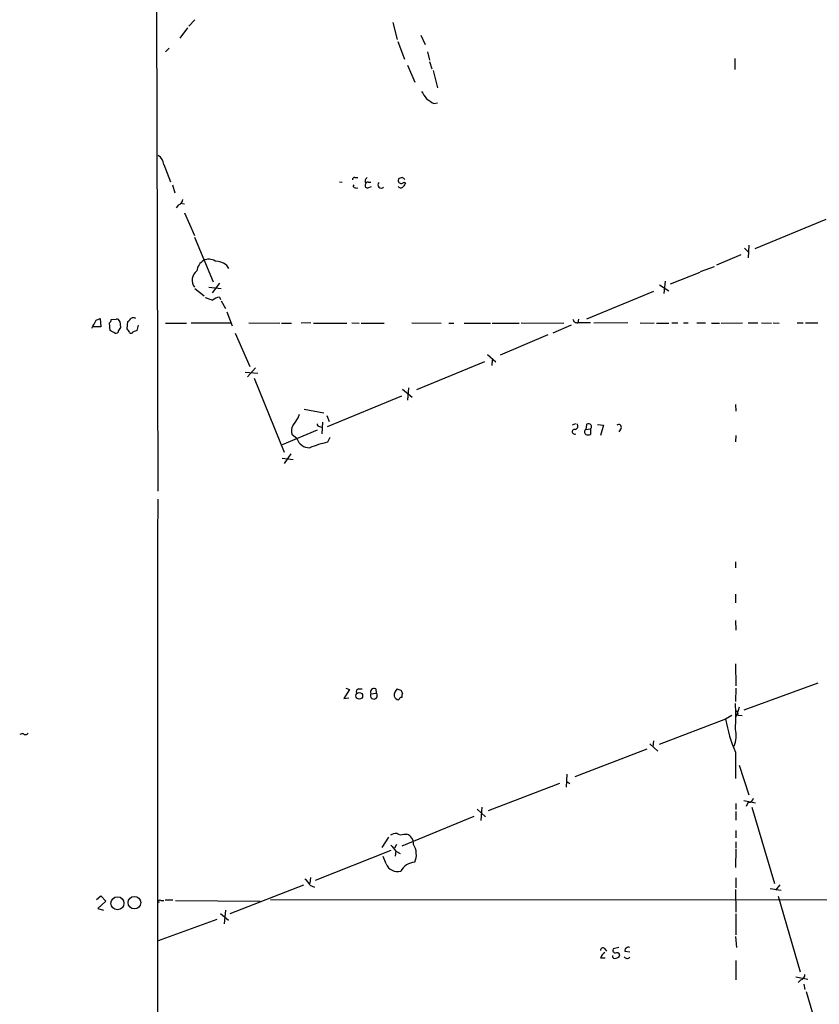
# Model space of a CAD drawing. Extents: x 10 to 1038, y 14 to 915.
# Drawn here: x 27 to 138, y 524 to 660 of the extents above; entities that cross this region are included whole.
import ezdxf

# ---------------------------------------------------------------- set-up
doc = ezdxf.new("R2010")
doc.units = 0
doc.header["$MEASUREMENT"] = 0
doc.layers.add('MAIN', color=5, linetype='CONTINUOUS')

msp = doc.modelspace()

# ---------------------------------------------------------------- linework, layer by layer
at = {"layer": 'MAIN'}
for p, q in [((46.3973, 662.0086), (46.5667, 594.9526)), ((51.7313, 660.3153), (50.8847, 659.4686)), ((79.1633, 659.9766), (79.756, 657.606)), ((50.7153, 659.2146), (49.6147, 657.7753)), ((79.8407, 657.352), (80.772, 654.8966)), ((83.058, 658.1986), (83.6507, 656.9286)), ((48.1753, 656.4206), (47.6673, 655.9126)), ((83.9893, 655.9126), (84.2433, 654.7273)), ((84.2433, 654.558), (84.582, 653.542)), ((126.5767, 654.9813), (126.5767, 653.4573)), ((81.1953, 654.05), (82.2113, 651.6793)), ((84.7513, 653.288), (85.344, 650.9173)), ((84.836, 648.716), (85.344, 648.8006)), ((47.4133, 640.2493), (48.3447, 637.8786)), ((73.914, 638.4713), (74.3373, 638.4713)), ((80.518, 638.4713), (80.01, 638.302)), ((48.5987, 637.4553), (48.9373, 636.3546)), ((71.7973, 637.8786), (72.136, 637.794)), ((73.66, 637.2013), (73.8293, 637.4553)), ((75.692, 637.032), (76.2, 637.2013)), ((75.7767, 637.794), (76.1153, 637.794)), ((80.6873, 637.794), (80.9413, 637.7093)), ((49.4453, 634.6613), (49.1067, 634.238)), ((49.6993, 634.9153), (50.292, 634.8306)), ((50.292, 633.5606), (51.6467, 630.428)), ((139.192, 632.6293), (129.3707, 628.5653)), ((51.6467, 630.174), (54.2713, 623.9933)), ((127.9313, 628.65), (128.4393, 628.142)), ((128.524, 629.0733), (128.4393, 627.2953)), ((127.4233, 627.7186), (124.0367, 626.2793)), ((56.0493, 626.364), (56.388, 625.856)), ((121.8353, 625.4326), (123.7827, 626.11)), ((121.7507, 625.2633), (117.602, 623.6546)), ((51.7313, 623.062), (53.0013, 622.046)), ((53.6787, 623.2313), (55.372, 623.062)), ((54.1867, 622.4693), (55.2027, 623.824)), ((116.1627, 623.57), (117.4327, 622.7233)), ((116.9247, 624.078), (116.7553, 622.3846)), ((55.118, 621.8766), (55.2873, 621.538)), ((115.316, 622.6386), (106.0027, 618.8286)), ((55.372, 621.3686), (55.9647, 620.268)), ((38.0153, 618.6593), (38.608, 618.9133)), ((38.608, 618.9133), (38.6927, 617.728)), ((56.134, 619.8446), (56.896, 617.8973)), ((38.6927, 617.728), (37.592, 617.728)), ((39.9627, 617.22), (39.878, 618.3206)), ((40.132, 618.744), (40.8093, 618.8286)), ((41.402, 617.6433), (41.148, 617.22)), ((41.3173, 618.49), (41.402, 617.6433)), ((42.3333, 617.474), (42.418, 618.49)), ((43.8573, 617.982), (43.688, 617.22)), ((47.6673, 618.236), (50.546, 618.236)), ((51.2233, 618.3206), (56.7267, 618.3206)), ((59.182, 618.3206), (63.5, 618.236)), ((63.754, 618.236), (65.1087, 618.236)), ((67.818, 618.3206), (66.4633, 618.236)), ((68.1567, 618.236), (72.8133, 618.236)), ((73.4907, 618.3206), (74.5067, 618.236)), ((74.7607, 618.236), (77.978, 618.236)), ((81.788, 618.3206), (85.852, 618.236)), ((86.9527, 618.236), (87.63, 618.236)), ((89.0693, 618.236), (92.71, 618.236)), ((92.964, 618.236), (96.6893, 618.236)), ((96.9433, 618.3206), (102.87, 618.236)), ((103.886, 617.982), (101.346, 616.8813)), ((104.902, 618.8286), (104.8173, 618.3206)), ((106.5953, 618.3206), (104.8173, 618.3206)), ((111.76, 618.3206), (107.0187, 618.236)), ((113.4533, 618.3206), (115.4007, 618.236)), ((115.7393, 618.236), (117.4327, 618.236)), ((117.856, 618.3206), (118.7027, 618.3206)), ((119.4647, 618.3206), (120.142, 618.3206)), ((121.3273, 618.3206), (122.5127, 618.3206)), ((123.3593, 618.236), (124.46, 618.236)), ((124.714, 618.236), (127.6773, 618.3206)), ((128.4393, 618.3206), (129.794, 618.3206)), ((130.302, 618.3206), (131.6567, 618.236)), ((131.9107, 618.3206), (132.7573, 618.236)), ((135.2127, 618.3206), (136.0593, 618.3206)), ((136.398, 618.3206), (138.0913, 618.3206)), ((57.3193, 616.8813), (59.3513, 612.2246)), ((100.6687, 616.6273), (94.0647, 613.8333)), ((92.2867, 613.918), (93.472, 612.902)), ((60.1133, 612.0553), (59.0127, 610.7853)), ((91.8633, 612.902), (82.4653, 609.0073)), ((92.964, 613.156), (92.8793, 612.394)), ((58.674, 611.4626), (60.452, 611.2933)), ((59.944, 610.616), (64.0927, 600.3713)), ((70.104, 603.9273), (80.4333, 608.1606)), ((80.518, 609.092), (81.8727, 607.9913)), ((81.3647, 609.2613), (81.1953, 607.568)), ((126.6613, 606.9753), (126.746, 606.044)), ((66.04, 605.1126), (66.2093, 605.6206)), ((66.8867, 606.298), (69.596, 605.79)), ((70.0193, 605.4513), (70.358, 604.6046)), ((69.0033, 603.9273), (69.2573, 603.8426)), ((69.4267, 604.52), (69.342, 602.9113)), ((104.4787, 604.266), (104.0553, 604.0966)), ((106.0027, 604.1813), (105.918, 603.504)), ((107.5267, 604.1813), (108.3733, 604.0966)), ((108.3733, 604.0966), (107.95, 602.6573)), ((68.6647, 603.4193), (63.8387, 601.3873)), ((65.8707, 602.234), (65.1933, 602.742)), ((105.918, 603.504), (106.5953, 603.5886)), ((106.5953, 603.5886), (106.5953, 602.8266)), ((110.8287, 603.6733), (110.49, 603.1653)), ((126.746, 602.6573), (126.6613, 601.8106)), ((70.4427, 602.4033), (70.104, 601.726)), ((65.024, 600.1173), (64.0927, 598.7626)), ((63.8387, 599.5246), (65.3627, 599.3553)), ((126.6613, 585.1313), (126.6613, 584.2846)), ((126.6613, 580.644), (126.6613, 579.4586)), ((126.6613, 577.0033), (126.746, 575.6486)), ((126.6613, 570.992), (126.746, 567.944)), ((73.152, 567.436), (72.39, 566.166)), ((72.644, 567.6053), (73.152, 567.436)), ((74.422, 567.5206), (74.93, 567.5206)), ((76.7927, 567.5206), (76.8773, 566.928)), ((80.264, 567.3513), (80.518, 566.928)), ((126.746, 567.6053), (126.6613, 565.7426)), ((138.0913, 568.2826), (127.8467, 564.5573)), ((72.39, 566.166), (73.0673, 566.2506)), ((76.1153, 566.8433), (76.8773, 566.928)), ((127.1693, 564.9806), (126.9153, 564.0493)), ((125.3067, 563.2873), (116.078, 559.816)), ((126.1533, 563.7953), (125.3067, 563.2873)), ((126.9153, 564.0493), (126.746, 563.626)), ((127, 563.88), (127.5927, 563.7953)), ((27.8553, 561.34), (27.432, 561.1706)), ((115.316, 560.324), (115.2313, 559.4773)), ((114.3847, 559.1386), (104.394, 555.3286)), ((114.808, 559.9006), (115.9087, 558.8846)), ((126.6613, 558.7153), (126.6613, 555.0746)), ((127.1693, 556.9373), (128.524, 552.7886)), ((103.2933, 555.6673), (103.2087, 553.8893)), ((103.2933, 554.6513), (103.7167, 554.3973)), ((102.2773, 554.3973), (92.3713, 550.5873)), ((127.8467, 552.0266), (129.4553, 551.688)), ((90.8473, 550.8413), (92.0327, 549.7406)), ((91.5247, 551.0953), (91.3553, 549.2326)), ((126.746, 551.6033), (126.746, 550.7566)), ((128.4393, 551.7726), (128.1853, 551.18)), ((128.9473, 551.0953), (132.08, 540.512)), ((90.424, 549.8253), (80.4333, 545.6766)), ((126.746, 550.5026), (126.746, 549.3173)), ((126.746, 547.878), (126.746, 546.862)), ((78.5707, 546.9466), (77.6393, 545.5073)), ((80.6873, 547.37), (81.1107, 547.37)), ((78.9093, 545.084), (68.4107, 540.9353)), ((79.6713, 545.9306), (79.4173, 545.4226)), ((126.746, 545.2533), (126.6613, 542.7133)), ((126.746, 546.2693), (126.746, 545.4226)), ((78.232, 543.2213), (77.8087, 544.2373)), ((79.5867, 544.9993), (79.502, 544.322)), ((79.5867, 544.9993), (80.1793, 544.6606)), ((67.7333, 541.3586), (67.6487, 540.512)), ((126.746, 541.274), (126.746, 539.9193)), ((66.802, 540.258), (56.5573, 536.2786)), ((67.6487, 540.258), (68.326, 540.004)), ((126.6613, 539.6653), (126.746, 536.5326)), ((131.4873, 539.8346), (133.0113, 539.5806)), ((132.842, 540.3426), (132.2493, 539.5806)), ((38.1, 538.3106), (38.6927, 538.8186)), ((38.6927, 538.8186), (39.37, 538.0566)), ((62.23, 538.3106), (153.3313, 538.226)), ((132.588, 538.734), (135.636, 528.2353)), ((39.37, 538.0566), (38.2693, 537.0406)), ((38.2693, 537.0406), (39.0313, 536.7866)), ((46.99, 538.1413), (47.4133, 538.1413)), ((47.5827, 538.226), (48.6833, 538.226)), ((49.022, 538.1413), (60.7907, 538.0566)), ((54.7793, 535.5166), (46.6513, 532.5533)), ((55.2873, 536.3633), (56.388, 535.432)), ((55.9647, 536.7866), (55.7953, 534.924)), ((126.746, 536.2786), (126.746, 533.4)), ((126.6613, 533.146), (126.8307, 531.622)), ((108.5427, 531.4526), (108.7967, 531.114)), ((110.49, 531.622), (109.728, 531.4526)), ((107.95, 530.1826), (108.6273, 530.1826)), ((111.3367, 531.114), (112.014, 531.0293)), ((126.746, 529.844), (126.746, 527.1346)), ((135.0433, 527.558), (136.7367, 527.2193)), ((135.7207, 527.1346), (135.382, 526.796)), ((136.144, 526.542), (136.3133, 525.78)), ((136.4827, 525.526), (138.2607, 519.43))]:
    msp.add_line(p, q, dxfattribs=at)
for centre, radius in [((74.5236, 566.547), 0.4633), ((40.9888, 537.7612), 0.902), ((43.3382, 537.851), 0.8664)]:
    msp.add_circle(centre, radius, dxfattribs=at)
for centre, radius, start, end in [((66.0734, 550.1241), 136.5289, 42.986232, 76.420898), ((41.864, 516.6318), 180.0234, 41.902278, 60.854728), ((337.4696, 819.2185), 305.2519, 213.574175, 213.803368), ((253.6606, 903.066), 305.2797, 236.196642, 236.425815), ((45.5512, 639.9956), 1.8793, 7.758438, 54.170997), ((73.8717, 638.1749), 0.2994, 81.878017, 188.121983), ((75.946, 637.9633), 0.6106, 123.69267, 213.69267), ((80.3486, 638.048), 0.4233, 143.124688, 323.132809), ((-3.9625, 553.652), 119.7133, 44.885408, 45.114659), ((74.1256, 637.6245), 0.6292, 222.268789, 289.661787), ((75.6458, 637.3629), 0.3342, 128.450945, 277.948212), ((75.6497, 637.6247), 0.2117, 53.124688, 180.027065), ((77.5547, 637.4553), 0.469, 135, 315), ((80.264, 637.4343), 0.4111, 214.525032, 325.474968), ((207.7719, 552.8054), 152.6259, 146.200557, 146.42974), ((49.2971, 635.3881), 0.7417, 281.525044, 2.720065), ((53.647, 625.5068), 1.6233, 57.244839, 116.735522), ((54.1305, 625.1501), 2.1764, 123.89743, 170.286655), ((54.3555, 623.8227), 3.054, 56.316176, 86.812781), ((53.0471, 624.192), 1.6982, 128.700908, 214.450835), ((138.3561, 875.6299), 267.7503, 251.448775, 251.677951), ((55.6041, 619.571), 2.3563, 101.905565, 126.980293), ((42.1219, 619.2094), 0.778, 292.371723, 337.628278), ((43.18, 618.2784), 0.7196, 61.921424, 118.078576), ((32.7514, 620.7834), 5.6763, 325.381007, 338.024835), ((39.5819, 618.7861), 0.5517, 302.460041, 355.623597), ((40.8771, 618.38), 0.4537, 14.030118, 98.594459), ((104.7044, 618.8756), 0.5664, 184.760281, 281.498411), ((-44.3685, 447.7357), 189.3058, 63.317001, 63.546197), ((40.7973, 617.1957), 0.3515, 243.420372, 3.963689), ((-84.5088, 532.5373), 152.6537, 33.57811, 33.807272), ((42.9006, 617.1607), 0.3003, 220.421237, 338.492649), ((85.784, 490.1354), 133.8752, 108.327138, 108.556321), ((66.473, 603.2699), 1.3843, 143.329606, 202.417056), ((-188.2755, 773.9142), 305.2382, 326.196627, 326.425831), ((68.961, 604.2236), 0.2993, 171.856362, 278.124688), ((104.3517, 603.9697), 0.4827, 285.254078, 37.87186), ((106.299, 603.885), 0.4191, 314.990333, 135), ((110.49, 603.8257), 0.3714, 335.774365, 133.155907), ((104.3806, 603.1876), 0.3313, 72.77392, 303.474184), ((106.151, 603.1653), 0.4111, 124.525032, 235.474968), ((106.2567, 603.4621), 0.7201, 241.943894, 298.049084), ((67.6062, 602.784), 1.8205, 197.58401, 271.337708), ((73.4892, 586.4816), 15.6157, 102.520052, 111.963363), ((87549.6477, 503.4959), 87503.1277, 179.940836125, 180.170019216), ((74.4925, 567.1397), 0.3874, 100.48609, 213.119959), ((76.5527, 567.0832), 0.4989, 61.246562, 208.743369), ((80.6728, 566.5425), 1.3406, 133.147128, 181.619977), ((122.3375, 694.4433), 133.8752, 251.45383, 251.682999), ((76.5292, 566.5893), 0.4857, 148.463608, 44.215861), ((80.0888, 566.8071), 0.8143, 201.805329, 264.446932), ((80.4394, 565.8938), 0.4415, 90.791579, 166.536569), ((81.3655, 566.5045), 0.9474, 153.448472, 190.287538), ((108.723, 563.7106), 18.0262, 354.339472, 5.660528), ((126.5766, 564.0493), 0.4559, 338.20559, 68.189256), ((148.0887, 567.5505), 23.1775, 190.599185, 202.407915), ((123.0594, 560.9985), 3.7211, 337.291302, 14.53854), ((28.2105, 561.6142), 0.4488, 217.666685, 335.010871), ((128.4747, 552.5133), 0.7415, 267.263766, 348.48701), ((79.8701, 545.2018), 2.2557, 92.899444, 117.610188), ((80.2913, 548.1792), 0.9009, 233.544775, 296.075842), ((80.6511, 546.0517), 1.3961, 355.024038, 70.779871), ((290.9381, 714.7847), 271.1024, 218.54687, 218.776037), ((79.7555, 544.5394), 2.6765, 336.572879, 31.318039), ((79.8445, 543.9063), 1.752, 203.016086, 283.853811), ((82.414, 541.0365), 2.4472, 94.751198, 151.470263), ((66.3931, 539.9476), 1.2934, 13.885827, 63.446835), ((46.863, 538.0143), 0.1796, 45, 225), ((108.281, 531.2449), 0.3342, 38.437515, 187.962819), ((110.0525, 531.2409), 0.3874, 146.880041, 259.51391), ((111.8296, 531.1623), 0.4953, 68.14274, 185.59663), ((109.7691, 529.3792), 1.9886, 128.076638, 156.171495), ((109.9115, 530.3944), 0.2967, 154.678624, 267.257158), ((109.8889, 530.936), 0.8381, 270.574306, 336.812181), ((110.1936, 530.3942), 0.5116, 24.456004, 114.430979), ((111.6647, 530.5953), 0.4791, 210.520725, 316.801267), ((135.5724, 527.8614), 0.7417, 281.532613, 2.720065)]:
    msp.add_arc(centre, radius, start, end, dxfattribs=at)

doc.saveas('drawing.dxf')
